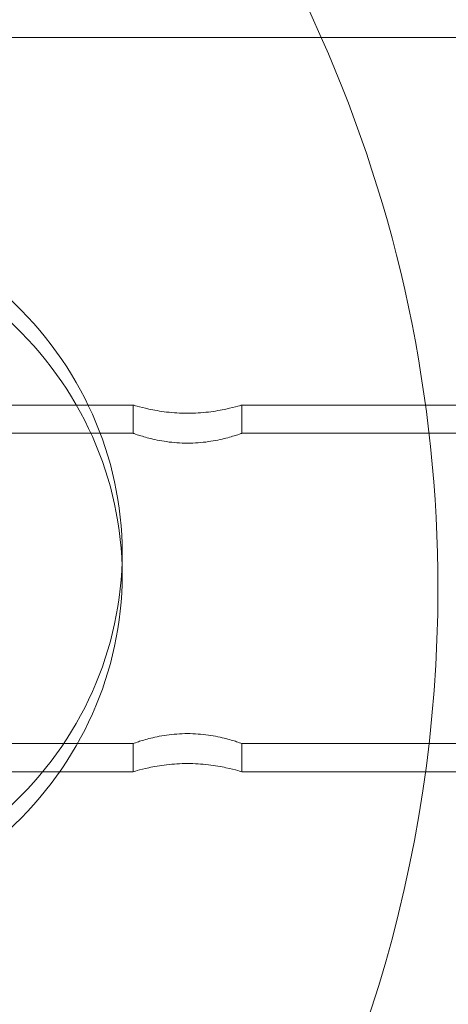
# Model space of a CAD drawing. Units: millimetres. Extents: x -4720 to 2000, y -3320 to 3120.
# Drawn here: x -933 to -894, y 982 to 1072 of the extents above; entities that cross this region are included whole.
import ezdxf

# ---------------------------------------------------------------- set-up
doc = ezdxf.new("R2010")
doc.units = ezdxf.units.MM
doc.header["$MEASUREMENT"] = 0

msp = doc.modelspace()

# ---------------------------------------------------------------- linework, layer by layer
at = {"color": 0, "linetype": 'Continuous', "lineweight": 0}
for p, q in [((-56, 1070.621), (-964, 1070.621)), ((-968, 1036.85), (-923, 1036.85)), ((-923, 1036.85), (-923, 1034.25)), ((-913, 1036.85), (-913, 1034.25)), ((-913, 1036.85), (-673, 1036.85)), ((-968, 1034.25), (-923, 1034.25)), ((-913, 1034.25), (-673, 1034.25)), ((-924, 1023.261), (-924, 1021.208)), ((-968, 1005.75), (-923, 1005.75)), ((-923, 1005.75), (-923, 1003.15)), ((-913, 1005.75), (-913, 1003.15)), ((-913, 1005.75), (-673, 1005.75)), ((-968, 1003.15), (-923, 1003.15)), ((-913, 1003.15), (-673, 1003.15))]:
    msp.add_line(p, q, dxfattribs=at)
for start, end in [(23.88922, 225.573), (0, 23.88922), (225.573, 0)]:
    msp.add_arc((-1020, 1020), 125, start, end, dxfattribs=at)
msp.add_ellipse((-959, 1023.261), major_axis=(35, 0), ratio=0.939693, start_param=-0.795603, end_param=0.795603, dxfattribs=at)
at = {"color": 0, "linetype": 'Continuous', "lineweight": 0, "extrusion": (0, 0, -1)}
msp.add_ellipse((-959, 1021.208), major_axis=(35, 0), ratio=0.939693, start_param=-0.795603, end_param=0.795603, dxfattribs=at)
at = {"color": 0, "linetype": 'Continuous', "lineweight": 0}
for points, knots in [([(-913, 1036.85), (-913, 1036.85), (-913.127, 1036.811), (-913.639, 1036.67), (-914.023, 1036.57), (-914.906, 1036.38), (-915.466, 1036.278), (-916.697, 1036.132), (-917.368, 1036.091), (-918.632, 1036.091), (-919.303, 1036.132), (-920.534, 1036.278), (-921.094, 1036.38), (-921.977, 1036.57), (-922.361, 1036.67), (-922.873, 1036.811), (-923, 1036.85), (-923, 1036.85)], [0.758327, 0.758327, 0.758327, 0.758327, 0.947882, 0.947882, 1.137436, 1.137436, 1.327045, 1.327045, 1.516654, 1.516654, 1.706262, 1.706262, 1.895871, 1.895871, 2.085426, 2.085426, 2.27498, 2.27498, 2.27498, 2.27498]), ([(-923, 1034.25), (-923, 1034.25), (-922.872, 1034.204), (-922.36, 1034.036), (-921.976, 1033.917), (-921.094, 1033.691), (-920.536, 1033.569), (-919.306, 1033.394), (-918.634, 1033.344), (-917.366, 1033.344), (-916.694, 1033.394), (-915.464, 1033.569), (-914.906, 1033.691), (-914.024, 1033.917), (-913.64, 1034.036), (-913.128, 1034.204), (-913, 1034.25), (-913, 1034.25)], [0.760429, 0.760429, 0.760429, 0.760429, 0.950481, 0.950481, 1.140533, 1.140533, 1.330695, 1.330695, 1.520857, 1.520857, 1.711019, 1.711019, 1.901181, 1.901181, 2.091234, 2.091234, 2.281286, 2.281286, 2.281286, 2.281286]), ([(-913, 1005.75), (-913, 1005.75), (-913.128, 1005.796), (-913.64, 1005.964), (-914.024, 1006.083), (-914.906, 1006.309), (-915.464, 1006.431), (-916.694, 1006.606), (-917.366, 1006.656), (-918.634, 1006.656), (-919.306, 1006.606), (-920.536, 1006.431), (-921.094, 1006.309), (-921.976, 1006.083), (-922.36, 1005.964), (-922.872, 1005.796), (-923, 1005.75), (-923, 1005.75)], [0.760429, 0.760429, 0.760429, 0.760429, 0.950481, 0.950481, 1.140533, 1.140533, 1.330695, 1.330695, 1.520857, 1.520857, 1.711019, 1.711019, 1.901181, 1.901181, 2.091234, 2.091234, 2.281286, 2.281286, 2.281286, 2.281286]), ([(-923, 1003.15), (-923, 1003.15), (-922.873, 1003.189), (-922.361, 1003.33), (-921.977, 1003.43), (-921.094, 1003.62), (-920.534, 1003.722), (-919.303, 1003.868), (-918.632, 1003.909), (-917.368, 1003.909), (-916.697, 1003.868), (-915.466, 1003.722), (-914.906, 1003.62), (-914.023, 1003.43), (-913.639, 1003.33), (-913.127, 1003.189), (-913, 1003.15), (-913, 1003.15)], [0.758327, 0.758327, 0.758327, 0.758327, 0.947882, 0.947882, 1.137436, 1.137436, 1.327045, 1.327045, 1.516654, 1.516654, 1.706262, 1.706262, 1.895871, 1.895871, 2.085426, 2.085426, 2.27498, 2.27498, 2.27498, 2.27498])]:
    msp.add_open_spline(points, degree=3, knots=knots, dxfattribs=at)

doc.saveas('drawing.dxf')
